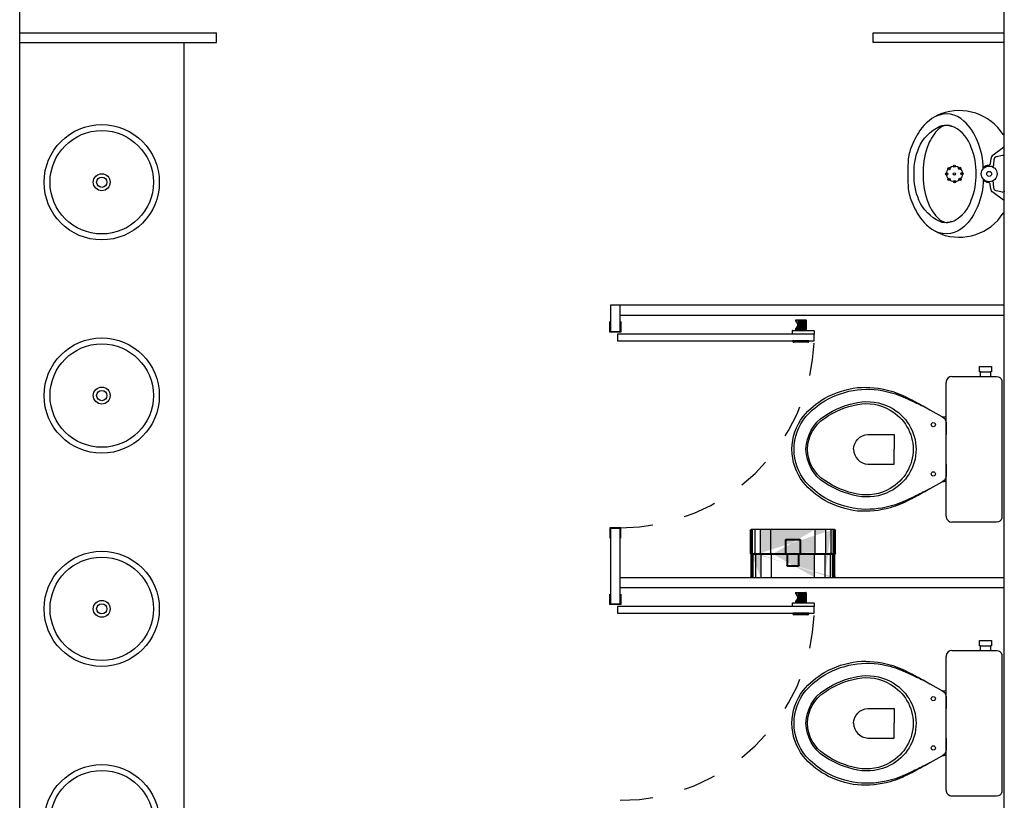
# Model space of a CAD drawing. Units: millimetres. Extents: x 1851.1 to 1948.4, y 882 to 925.7.
# Drawn here: x 1894.7 to 1897.7, y 910.4 to 912.8 of the extents above; entities that cross this region are included whole.
import ezdxf

# ---------------------------------------------------------------- set-up
doc = ezdxf.new("R2010")
doc.units = ezdxf.units.MM
doc.linetypes.add('HIDDEN2', pattern=[0.1875, 0.125, -0.0625])
for name, color, linetype in [('01 - REVESTIMENTO', 7, 'Continuous'), ('ARQ_DIVISORIA', 3, 'Continuous'), ('ARQ_ESQUADRIA', 7, 'Continuous'), ('ARQ_HIDRO', 1, 'Continuous')]:
    doc.layers.add(name, color=color, linetype=linetype)

# ---------------------------------------------------------------- blocks, each defined once
blk = doc.blocks.new('Papeleira WC')
h = blk.add_hatch(color=253)
h.set_gradient(color1=(173, 173, 173), one_color=1, tint=1, name='CYLINDER')
h.paths.add_polyline_path([(0.0217, 0.115), (-0.0217, 0.115, 0.414214), (-0.0237, 0.113), (-0.0237, 0.073), (-0.0217, 0.073), (-0.0217, 0.111, -0.414214), (-0.0197, 0.113), (0.0197, 0.113, -0.414214), (0.0217, 0.111), (0.0217, 0.073), (0.0237, 0.073), (0.0237, 0.113, 0.414214)], flags=0)
h.paths.add_polyline_path([(-0.0167, 0.071), (-0.0187, 0.071), (-0.0187, 0.0361, 0.414214), (-0.0167, 0.0341), (0.0167, 0.0341, 0.414214), (0.0187, 0.0361), (0.0187, 0.071), (0.0167, 0.071), (0.0167, 0.0381, -0.414214), (0.0147, 0.0361), (-0.0147, 0.0361, -0.414214), (-0.0167, 0.0381)], flags=0)
h.paths.add_polyline_path([(-0.0217, 0.073), (-0.0237, 0.073), (-0.0187, 0.071), (-0.0167, 0.071)], flags=0)
h.paths.add_polyline_path([(0.0237, 0.073), (0.0217, 0.073), (0.0167, 0.071), (0.0187, 0.071)], flags=0)
edge = h.paths.add_edge_path(flags=16)
edge.add_line((0.0237, 0.073), (0.0187, 0.071))
edge.add_line((0.0187, 0.071), (0.0187, 0.0361))
edge.add_arc((0.0167, 0.0361), 0.002, -89.9999, 0.0001, ccw=False)
edge.add_line((0.0167, 0.0341), (-0.0167, 0.0341))
edge.add_arc((-0.0167, 0.0361), 0.002, 180.0001, 270.0001, ccw=False)
edge.add_line((-0.0187, 0.0361), (-0.0187, 0.071))
edge.add_line((-0.0187, 0.071), (-0.0237, 0.073))
edge.add_line((-0.0237, 0.073), (-0.0237, 0.113))
edge.add_arc((-0.0217, 0.113), 0.002, 90.0001, 180.0001, ccw=False)
edge.add_line((-0.0217, 0.115), (0.0217, 0.115))
edge.add_arc((0.0217, 0.113), 0.002, 0.0001, 90.0001, ccw=False)
edge.add_line((0.0237, 0.113), (0.0237, 0.073))
edge = h.paths.add_edge_path(flags=0)
edge.add_arc((-0.0197, 0.111), 0.002, 90.0001, 180.0001)
edge.add_line((-0.0217, 0.111), (-0.0217, 0.073))
edge.add_line((-0.0217, 0.073), (-0.0167, 0.071))
edge.add_line((-0.0167, 0.071), (-0.0167, 0.0381))
edge.add_arc((-0.0147, 0.0381), 0.002, 180.0001, 270.0001)
edge.add_line((-0.0147, 0.0361), (0.0147, 0.0361))
edge.add_arc((0.0147, 0.0381), 0.002, 270.0001, 360.0001)
edge.add_line((0.0167, 0.0381), (0.0167, 0.071))
edge.add_line((0.0167, 0.071), (0.0217, 0.073))
edge.add_line((0.0217, 0.073), (0.0217, 0.111))
edge.add_arc((0.0197, 0.111), 0.002, 0.0001, 90.0001)
edge.add_line((0.0197, 0.113), (-0.0197, 0.113))
edge = h.paths.add_edge_path()
edge.add_arc((0.125, 0.0751), 0.005, 323.1302, 360.0001)
edge.add_line((0.13, 0.0751), (0.13, 0.143))
edge.add_arc((0.127, 0.143), 0.003, 0.0001, 90.0001)
edge.add_line((0.127, 0.146), (-0.127, 0.146))
edge.add_arc((-0.127, 0.143), 0.003, 90.0001, 180.0001)
edge.add_line((-0.13, 0.143), (-0.13, 0.0751))
edge.add_arc((-0.125, 0.0751), 0.005, 180.0001, 216.87)
edge.add_arc((-0.133, 0.0691), 0.005, 0.0001, 36.87, ccw=False)
edge.add_line((-0.128, 0.0691), (-0.128, 0.005))
edge.add_arc((-0.123, 0.005), 0.005, 180.0001, 270.0001)
edge.add_line((-0.123, 0), (0.123, 0))
edge.add_arc((0.123, 0.005), 0.005, 270.0001, 360.0001)
edge.add_line((0.128, 0.005), (0.128, 0.0691))
edge.add_arc((0.133, 0.0691), 0.005, 143.1302, 180.0001, ccw=False)
edge = h.paths.add_edge_path(flags=17)
edge.add_line((0.1296, 0.073), (-0.1296, 0.073))
edge.add_line((0.1284, 0.071), (-0.1284, 0.071))
edge.add_line((0.126, 0.0691), (0.126, 0.001))
edge.add_line((0.128, 0.1458), (0.128, 0.0751))
edge.add_line((-0.126, 0.001), (-0.126, 0.0691))
edge.add_line((-0.128, 0.0751), (-0.128, 0.1458))
edge.add_line((0.124, 0.146), (0.124, 0.0751))
edge.add_line((0.122, 0.0691), (0.122, 0.0001))
edge.add_line((-0.122, 0.0001), (-0.122, 0.0691))
edge.add_line((-0.124, 0.0751), (-0.124, 0.146))
edge.add_line((0.114, 0.0691), (0.114, 0))
edge.add_line((0.116, 0.146), (0.116, 0.0751))
edge.add_line((-0.114, 0), (-0.114, 0.0691))
edge.add_line((-0.116, 0.0751), (-0.116, 0.146))
edge.add_line((-0.098, 0), (-0.098, 0.0691))
edge.add_line((-0.1, 0.0751), (-0.1, 0.146))
edge.add_line((0.1, 0.146), (0.1, 0.0751))
edge.add_line((0.098, 0.0691), (0.098, 0))
edge.add_line((0.126, 0.0691), (0.128, 0.0751))
edge.add_line((0.124, 0.0751), (0.122, 0.0691))
edge.add_line((0.114, 0.0691), (0.116, 0.0751))
edge.add_line((0.098, 0.0691), (0.1, 0.0751))
edge.add_line((-0.098, 0.0691), (-0.1, 0.0751))
edge.add_line((-0.116, 0.0751), (-0.114, 0.0691))
edge.add_line((-0.122, 0.0691), (-0.124, 0.0751))
edge.add_line((-0.128, 0.0751), (-0.126, 0.0691))
edge.add_line((0.066, 0.0691), (0.066, 0))
edge.add_line((0.068, 0.146), (0.068, 0.0751))
edge.add_line((-0.066, 0), (-0.066, 0.0691))
edge.add_line((-0.068, 0.0751), (-0.068, 0.146))
edge.add_line((0.066, 0.0691), (0.068, 0.0751))
edge.add_line((-0.066, 0.0691), (-0.068, 0.0751))
at = {"color": 0}
for p, q in [((-0.13, 0.0751), (-0.13, 0.143)), ((-0.128, 0.0751), (-0.128, 0.1458)), ((-0.127, 0.146), (0.127, 0.146)), ((-0.124, 0.0751), (-0.124, 0.146)), ((-0.116, 0.0751), (-0.116, 0.146)), ((-0.1, 0.0751), (-0.1, 0.146)), ((-0.068, 0.0751), (-0.068, 0.146)), ((0.068, 0.146), (0.068, 0.0751)), ((0.1, 0.146), (0.1, 0.0751)), ((0.116, 0.146), (0.116, 0.0751)), ((0.124, 0.146), (0.124, 0.0751)), ((0.128, 0.1458), (0.128, 0.0751)), ((0.13, 0.143), (0.13, 0.0751)), ((-0.0237, 0.073), (-0.0237, 0.113)), ((-0.0217, 0.115), (0.0217, 0.115)), ((-0.0217, 0.073), (-0.0217, 0.111)), ((-0.0197, 0.113), (0.0197, 0.113)), ((0.0217, 0.111), (0.0217, 0.073)), ((0.0237, 0.113), (0.0237, 0.073)), ((0.1296, 0.073), (-0.1296, 0.073)), ((0.1284, 0.071), (-0.1284, 0.071)), ((-0.128, 0.0751), (-0.126, 0.0691)), ((-0.128, 0.005), (-0.128, 0.0691)), ((-0.126, 0.001), (-0.126, 0.0691)), ((-0.122, 0.0691), (-0.124, 0.0751)), ((-0.122, 0.0001), (-0.122, 0.0691)), ((-0.116, 0.0751), (-0.114, 0.0691)), ((-0.114, 0), (-0.114, 0.0691)), ((-0.098, 0.0691), (-0.1, 0.0751)), ((-0.098, 0), (-0.098, 0.0691)), ((-0.066, 0.0691), (-0.068, 0.0751)), ((-0.066, 0), (-0.066, 0.0691)), ((-0.0187, 0.071), (-0.0237, 0.073)), ((-0.0167, 0.071), (-0.0217, 0.073)), ((-0.0187, 0.0361), (-0.0187, 0.071)), ((-0.0167, 0.0381), (-0.0167, 0.071)), ((0.0217, 0.073), (0.0167, 0.071)), ((0.0167, 0.071), (0.0167, 0.0381)), ((0.0237, 0.073), (0.0187, 0.071)), ((0.0187, 0.071), (0.0187, 0.0361)), ((0.066, 0.0691), (0.068, 0.0751)), ((0.066, 0.0691), (0.066, 0)), ((0.098, 0.0691), (0.1, 0.0751)), ((0.098, 0.0691), (0.098, 0)), ((0.114, 0.0691), (0.116, 0.0751)), ((0.114, 0.0691), (0.114, 0)), ((0.124, 0.0751), (0.122, 0.0691)), ((0.122, 0.0691), (0.122, 0.0001)), ((0.126, 0.0691), (0.128, 0.0751)), ((0.126, 0.0691), (0.126, 0.001)), ((0.128, 0.0691), (0.128, 0.005)), ((0.0167, 0.0341), (-0.0167, 0.0341)), ((0.0147, 0.0361), (-0.0147, 0.0361)), ((0.123, 0), (-0.123, 0))]:
    blk.add_line(p, q, dxfattribs=at)
for centre, radius, start, end in [((-0.127, 0.143), 0.003, 90.0001, 180.0001), ((0.127, 0.143), 0.003, 0.0001, 90.0001), ((-0.0217, 0.113), 0.002, 90.0001, 180.0001), ((-0.0197, 0.111), 0.002, 90.0001, 180.0001), ((0.0197, 0.111), 0.002, 0.0001, 90.0001), ((0.0217, 0.113), 0.002, 0.0001, 90.0001), ((-0.125, 0.0751), 0.005, 180.0001, 216.87), ((-0.133, 0.0691), 0.005, 0.0001, 36.87), ((0.133, 0.0691), 0.005, 143.1302, 180.0001), ((0.125, 0.0751), 0.005, 323.1302, 0.0001), ((-0.0167, 0.0361), 0.002, 180.0001, 270.0001), ((-0.0147, 0.0381), 0.002, 180.0001, 270.0001), ((0.0147, 0.0381), 0.002, 270.0001, 0.0001), ((0.0167, 0.0361), 0.002, 270.0001, 0.0001), ((-0.123, 0.005), 0.005, 180.0001, 270.0001), ((0.123, 0.005), 0.005, 270.0001, 0.0001)]:
    blk.add_arc(centre, radius, start, end, dxfattribs=at)

msp = doc.modelspace()

# ---------------------------------------------------------------- linework, layer by layer
at = {"color": 8}
for p, q in [((1895.1931, 912.749), (1895.1931, 908.979)), ((1897.5328, 911.7321), (1897.6098, 911.7321)), ((1897.5158, 911.5101), (1897.5158, 911.714)), ((1897.5158, 911.3063), (1897.5158, 911.5101)), ((1897.6098, 911.2881), (1897.5328, 911.2881)), ((1897.5328, 910.8976), (1897.6098, 910.8976)), ((1897.5158, 910.6756), (1897.5158, 910.8795)), ((1897.5158, 910.4718), (1897.5158, 910.6756)), ((1897.6098, 910.4536), (1897.5328, 910.4536))]:
    msp.add_line(p, q, dxfattribs=at)
for points in [[(1897.6098, 911.7321), (1897.6203, 911.7321), (1897.6203, 911.7461), (1897.6178, 911.7461), (1897.6178, 911.7621), (1897.6358, 911.7621), (1897.6538, 911.7621), (1897.6538, 911.7461), (1897.6513, 911.7461), (1897.6513, 911.7321), (1897.6698, 911.7321, -0.333509), (1897.6853, 911.72, -0.059373), (1897.6858, 911.7151), (1897.6858, 911.5101)], [(1897.5158, 911.4651), (1897.5158, 911.4296, -0.269143), (1897.5057, 911.4122), (1897.503, 911.4107, 0.044891), (1897.5025, 911.4104), (1897.4658, 911.3901, -0.036783), (1897.4458, 911.3781, -0.0196), (1897.4058, 911.3571, -0.056836), (1897.3458, 911.3321, -0.089116), (1897.2458, 911.3221, -0.095425), (1897.1458, 911.3546, -0.091656), (1897.0803, 911.4101, -0.16072), (1897.0458, 911.5101, -0.16072), (1897.0803, 911.6101, -0.091656), (1897.1458, 911.6656, -0.095425), (1897.2458, 911.6981, -0.089116), (1897.3458, 911.6881, -0.056836), (1897.4058, 911.6631, -0.0196), (1897.4458, 911.6421, -0.036783), (1897.4658, 911.6301), (1897.5025, 911.6097, 0.044891), (1897.503, 911.6095), (1897.5057, 911.6079, -0.269143), (1897.5158, 911.5906), (1897.5158, 911.5551)], [(1897.4658, 911.3901), (1897.4458, 911.3791, -0.0204), (1897.4058, 911.3601, -0.050595), (1897.3458, 911.3366, -0.089432), (1897.2458, 911.3286, -0.098712), (1897.1458, 911.3626, -0.072481), (1897.0888, 911.4101, -0.182574), (1897.0528, 911.5101, -0.182574), (1897.0888, 911.6101, -0.072481), (1897.1458, 911.6576, -0.098712), (1897.2458, 911.6916, -0.089432), (1897.3458, 911.6836, -0.050595), (1897.4058, 911.6601, -0.0204), (1897.4458, 911.6411), (1897.4658, 911.6301)], [(1897.5158, 911.6075), (1897.5035, 911.6094, -0.047116), (1897.503, 911.6095)], [(1897.5158, 911.5977, 0.003433), (1897.5145, 911.5978)], [(1897.2338, 911.5101, -0.394755), (1897.2778, 911.5551), (1897.3578, 911.5551), (1897.3578, 911.5101)], [(1897.2338, 911.5101, 0.394755), (1897.2778, 911.4651), (1897.3578, 911.4651), (1897.3578, 911.5101)], [(1897.6858, 911.5101), (1897.6858, 911.3051, -0.059373), (1897.6853, 911.3003, -0.333509), (1897.6698, 911.2881), (1897.6513, 911.2881), (1897.6203, 911.2881), (1897.6098, 911.2881)], [(1897.503, 911.4107, -0.047116), (1897.5035, 911.4108), (1897.5158, 911.4127)], [(1897.5158, 911.4225, -0.003433), (1897.5145, 911.4224)], [(1897.6098, 910.8976), (1897.6203, 910.8976), (1897.6203, 910.9116), (1897.6178, 910.9116), (1897.6178, 910.9276), (1897.6358, 910.9276), (1897.6538, 910.9276), (1897.6538, 910.9116), (1897.6513, 910.9116), (1897.6513, 910.8976), (1897.6698, 910.8976, -0.333509), (1897.6853, 910.8855, -0.059373), (1897.6858, 910.8806), (1897.6858, 910.6756)], [(1897.5158, 910.6306), (1897.5158, 910.5951, -0.269143), (1897.5057, 910.5777), (1897.503, 910.5761, 0.044891), (1897.5025, 910.5759), (1897.4658, 910.5556, -0.036783), (1897.4458, 910.5436, -0.0196), (1897.4058, 910.5226, -0.056836), (1897.3458, 910.4976, -0.089116), (1897.2458, 910.4876, -0.095425), (1897.1458, 910.5201, -0.091656), (1897.0803, 910.5756, -0.16072), (1897.0458, 910.6756, -0.16072), (1897.0803, 910.7756, -0.091656), (1897.1458, 910.8311, -0.095425), (1897.2458, 910.8636, -0.089116), (1897.3458, 910.8536, -0.056836), (1897.4058, 910.8286, -0.0196), (1897.4458, 910.8076, -0.036783), (1897.4658, 910.7956), (1897.5025, 910.7752, 0.044891), (1897.503, 910.775), (1897.5057, 910.7734, -0.269143), (1897.5158, 910.7561), (1897.5158, 910.7206)], [(1897.4658, 910.5556), (1897.4458, 910.5446, -0.0204), (1897.4058, 910.5256, -0.050595), (1897.3458, 910.5021, -0.089432), (1897.2458, 910.4941, -0.098712), (1897.1458, 910.5281, -0.072481), (1897.0888, 910.5756, -0.182574), (1897.0528, 910.6756, -0.182574), (1897.0888, 910.7756, -0.072481), (1897.1458, 910.8231, -0.098712), (1897.2458, 910.8571, -0.089432), (1897.3458, 910.8491, -0.050595), (1897.4058, 910.8256, -0.0204), (1897.4458, 910.8066), (1897.4658, 910.7956)], [(1897.5158, 910.773), (1897.5035, 910.7749, -0.047116), (1897.503, 910.775)], [(1897.5158, 910.7632, 0.003433), (1897.5145, 910.7633)], [(1897.2338, 910.6756, -0.394755), (1897.2778, 910.7206), (1897.3578, 910.7206), (1897.3578, 910.6756)], [(1897.2338, 910.6756, 0.394755), (1897.2778, 910.6306), (1897.3578, 910.6306), (1897.3578, 910.6756)], [(1897.6858, 910.6756), (1897.6858, 910.4706, -0.059373), (1897.6853, 910.4658, -0.333509), (1897.6698, 910.4536), (1897.6513, 910.4536), (1897.6203, 910.4536), (1897.6098, 910.4536)], [(1897.503, 910.5761, -0.047116), (1897.5035, 910.5763), (1897.5158, 910.5782)], [(1897.5158, 910.588, -0.003433), (1897.5145, 910.5879)]]:
    msp.add_lwpolyline(points, format="xyb", dxfattribs=at)
for points in [[(1897.6203, 911.7461), (1897.6358, 911.7461), (1897.6513, 911.7461)], [(1897.6203, 911.7321), (1897.6513, 911.7321)], [(1897.6203, 910.9116), (1897.6358, 910.9116), (1897.6513, 910.9116)], [(1897.6203, 910.8976), (1897.6513, 910.8976)]]:
    msp.add_lwpolyline(points, dxfattribs=at)
for points in [[(1897.3458, 911.6381, -0.278895), (1897.4243, 911.5101, -0.278895), (1897.3458, 911.3821, -0.167831), (1897.2458, 911.3676, -0.098952), (1897.1458, 911.4081, -0.247323), (1897.0888, 911.5101, -0.247323), (1897.1458, 911.6121, -0.098952), (1897.2458, 911.6526, -0.167831)], [(1897.3458, 911.6291, -0.264523), (1897.4158, 911.5101, -0.264523), (1897.3458, 911.3911, -0.185303), (1897.2458, 911.3736, -0.106842), (1897.1458, 911.4151, -0.250606), (1897.0938, 911.5101, -0.250606), (1897.1458, 911.6051, -0.106842), (1897.2458, 911.6466, -0.185303)], [(1897.3458, 910.8036, -0.278895), (1897.4243, 910.6756, -0.278895), (1897.3458, 910.5476, -0.167831), (1897.2458, 910.5331, -0.098952), (1897.1458, 910.5736, -0.247323), (1897.0888, 910.6756, -0.247323), (1897.1458, 910.7776, -0.098952), (1897.2458, 910.8181, -0.167831)], [(1897.3458, 910.7946, -0.264523), (1897.4158, 910.6756, -0.264523), (1897.3458, 910.5566, -0.185303), (1897.2458, 910.5391, -0.106842), (1897.1458, 910.5806, -0.250606), (1897.0938, 910.6756, -0.250606), (1897.1458, 910.7706, -0.106842), (1897.2458, 910.8121, -0.185303)]]:
    msp.add_lwpolyline(points, format="xyb", close=True, dxfattribs=at)
for centre, radius in [((1894.9431, 912.3235), 0.1755), ((1894.9431, 912.3235), 0.1575), ((1894.9431, 912.3235), 0.0257), ((1894.9431, 912.3235), 0.0156), ((1894.9431, 911.6738), 0.1755), ((1894.9431, 911.6738), 0.1575), ((1894.9431, 911.6738), 0.0257), ((1894.9431, 911.6738), 0.0156), ((1897.4768, 911.5851), 0.0065), ((1897.4768, 911.4351), 0.0065), ((1894.9431, 911.0242), 0.1755), ((1894.9431, 911.0242), 0.1575), ((1894.9431, 911.0242), 0.0257), ((1894.9431, 911.0242), 0.0156), ((1897.4768, 910.7506), 0.0065), ((1897.4768, 910.6006), 0.0065), ((1894.9431, 910.3745), 0.1755), ((1894.9431, 910.3745), 0.1575)]:
    msp.add_circle(centre, radius, dxfattribs=at)
for centre, radius, start, end in [((1897.5347, 911.7132), 0.019, 95.745, 168.3525), ((1897.5248, 911.7147), 0.00897, 164.5433, 184.5769), ((1897.5248, 911.3056), 0.00897, 175.4231, 195.4567), ((1897.5347, 911.307), 0.019, 191.6475, 264.255), ((1897.5347, 910.8787), 0.019, 95.745, 168.3525), ((1897.5248, 910.8802), 0.00897, 164.5433, 184.5769), ((1897.5248, 910.4711), 0.00897, 175.4231, 195.4567), ((1897.5347, 910.4725), 0.019, 191.6475, 264.255)]:
    msp.add_arc(centre, radius, start, end, dxfattribs=at)
at = {"layer": '01 - REVESTIMENTO'}
for p, q in [((1894.6931, 907.579), (1894.6931, 914.409)), ((1897.6931, 907.429), (1897.6931, 914.409))]:
    msp.add_line(p, q, dxfattribs=at)
at = {"layer": 'ARQ_DIVISORIA', "color": 8}
for p, q in [((1894.6931, 912.779), (1895.2931, 912.779)), ((1895.2931, 912.749), (1895.2931, 912.779)), ((1897.2931, 912.779), (1897.6931, 912.779)), ((1897.2931, 912.749), (1897.2931, 912.779)), ((1894.6931, 912.749), (1895.2931, 912.749)), ((1897.6931, 912.749), (1897.2931, 912.749)), ((1897.6931, 911.949), (1896.4931, 911.949)), ((1896.4931, 911.949), (1896.4931, 911.869)), ((1896.5231, 911.869), (1896.5231, 911.949)), ((1896.5231, 911.919), (1897.6931, 911.919)), ((1896.4931, 911.869), (1896.5231, 911.869)), ((1896.4931, 911.269), (1896.4931, 911.039)), ((1896.5231, 911.269), (1896.4931, 911.269)), ((1896.5231, 911.089), (1896.5231, 911.269)), ((1897.6931, 911.119), (1896.5231, 911.119)), ((1896.5231, 911.039), (1896.5231, 911.089)), ((1896.5231, 911.089), (1897.6931, 911.089)), ((1896.4931, 911.039), (1896.5231, 911.039))]:
    msp.add_line(p, q, dxfattribs=at)
at = {"layer": 'ARQ_ESQUADRIA', "color": 8}
for p, q in [((1896.4911, 911.867), (1896.4911, 911.899)), ((1896.5251, 911.899), (1896.5251, 911.867)), ((1896.5251, 911.867), (1896.4911, 911.867)), ((1896.5143, 911.861), (1896.5143, 911.841)), ((1897.1143, 911.861), (1896.5143, 911.861)), ((1897.1143, 911.841), (1897.1143, 911.861)), ((1896.5143, 911.841), (1897.1143, 911.841)), ((1896.5251, 911.271), (1896.4911, 911.271)), ((1896.4911, 911.271), (1896.4911, 911.239)), ((1896.5251, 911.239), (1896.5251, 911.271)), ((1896.4911, 911.037), (1896.4911, 911.069)), ((1896.5251, 911.069), (1896.5251, 911.037)), ((1896.5251, 911.037), (1896.4911, 911.037)), ((1896.5143, 911.031), (1896.5143, 911.011)), ((1897.1143, 911.031), (1896.5143, 911.031)), ((1896.5143, 911.011), (1897.1143, 911.011)), ((1897.1143, 911.011), (1897.1143, 911.031))]:
    msp.add_line(p, q, dxfattribs=at)
at = {"layer": 'ARQ_ESQUADRIA', "color": 8, "linetype": 'HIDDEN2', "ltscale": 0.5}
for centre in [(1896.5228, 911.8628), (1896.5228, 911.0328)]:
    msp.add_arc(centre, 0.5918, 270.0274, 357.8867, dxfattribs=at)
at = {"layer": 'ARQ_HIDRO', "color": 8}
for p, q in [((1897.0573, 911.903), (1897.0573, 911.9006)), ((1897.0573, 911.903), (1897.0573, 911.9006)), ((1897.0576, 911.9037), (1897.0576, 911.8998)), ((1897.0576, 911.9037), (1897.0576, 911.8998)), ((1897.0583, 911.904), (1897.0883, 911.904)), ((1897.0583, 911.904), (1897.0883, 911.904)), ((1897.0586, 911.904), (1897.0586, 911.8992)), ((1897.0586, 911.904), (1897.0586, 911.8992)), ((1897.0603, 911.904), (1897.0603, 911.8979)), ((1897.0603, 911.904), (1897.0603, 911.8979)), ((1897.0603, 911.88), (1897.0603, 911.874)), ((1897.0603, 911.88), (1897.0603, 911.874)), ((1897.0626, 911.8828), (1897.0626, 911.874)), ((1897.0626, 911.8828), (1897.0626, 911.874)), ((1897.0653, 911.904), (1897.0653, 911.874)), ((1897.0653, 911.904), (1897.0653, 911.874)), ((1897.0683, 911.904), (1897.0683, 911.874)), ((1897.0683, 911.904), (1897.0683, 911.874)), ((1897.0716, 911.904), (1897.0716, 911.874)), ((1897.0716, 911.904), (1897.0716, 911.874)), ((1897.0749, 911.904), (1897.0749, 911.874)), ((1897.0749, 911.904), (1897.0749, 911.874)), ((1897.0782, 911.904), (1897.0782, 911.874)), ((1897.0782, 911.904), (1897.0782, 911.874)), ((1897.0813, 911.904), (1897.0813, 911.874)), ((1897.0813, 911.904), (1897.0813, 911.874)), ((1897.084, 911.904), (1897.084, 911.874)), ((1897.084, 911.904), (1897.084, 911.874)), ((1897.0862, 911.904), (1897.0862, 911.874)), ((1897.0862, 911.904), (1897.0862, 911.874)), ((1897.0879, 911.904), (1897.0879, 911.874)), ((1897.0879, 911.904), (1897.0879, 911.874)), ((1897.0889, 911.9037), (1897.0889, 911.8742)), ((1897.0889, 911.9037), (1897.0889, 911.8742)), ((1897.0893, 911.903), (1897.0893, 911.875)), ((1897.0893, 911.903), (1897.0893, 911.875)), ((1897.0463, 911.87), (1897.0463, 911.861)), ((1897.1143, 911.861), (1897.0463, 911.861)), ((1897.1143, 911.861), (1897.0463, 911.861)), ((1897.0483, 911.872), (1897.1123, 911.872)), ((1897.0483, 911.872), (1897.1123, 911.872)), ((1897.0573, 911.8774), (1897.0573, 911.875)), ((1897.0573, 911.8774), (1897.0573, 911.875)), ((1897.0576, 911.8781), (1897.0576, 911.8742)), ((1897.0576, 911.8781), (1897.0576, 911.8742)), ((1897.0583, 911.874), (1897.0883, 911.874)), ((1897.0583, 911.874), (1897.0883, 911.874)), ((1897.0586, 911.8787), (1897.0586, 911.874)), ((1897.0586, 911.8787), (1897.0586, 911.874)), ((1897.0673, 911.874), (1897.0673, 911.872)), ((1897.0673, 911.874), (1897.0673, 911.872)), ((1897.0793, 911.874), (1897.0793, 911.872)), ((1897.0793, 911.874), (1897.0793, 911.872)), ((1897.1143, 911.87), (1897.1143, 911.861)), ((1897.1143, 911.87), (1897.1143, 911.861)), ((1897.0973, 911.841), (1897.0493, 911.841)), ((1897.0493, 911.841), (1897.0493, 911.8385)), ((1897.0973, 911.841), (1897.0493, 911.841)), ((1897.0493, 911.841), (1897.0493, 911.8385)), ((1897.0518, 911.841), (1897.0518, 911.838)), ((1897.0518, 911.84), (1897.0518, 911.838)), ((1897.0948, 911.838), (1897.0518, 911.838)), ((1897.0948, 911.838), (1897.0518, 911.838)), ((1897.0948, 911.836), (1897.0518, 911.836)), ((1897.0948, 911.836), (1897.0518, 911.836)), ((1897.0948, 911.841), (1897.0948, 911.838)), ((1897.0948, 911.84), (1897.0948, 911.838)), ((1897.0973, 911.841), (1897.0973, 911.8385)), ((1897.0973, 911.841), (1897.0973, 911.8385)), ((1897.0573, 911.073), (1897.0573, 911.0706)), ((1897.0573, 911.073), (1897.0573, 911.0706)), ((1897.0576, 911.0737), (1897.0576, 911.0698)), ((1897.0576, 911.0737), (1897.0576, 911.0698)), ((1897.0583, 911.074), (1897.0883, 911.074)), ((1897.0583, 911.074), (1897.0883, 911.074)), ((1897.0586, 911.074), (1897.0586, 911.0692)), ((1897.0586, 911.074), (1897.0586, 911.0692)), ((1897.0603, 911.074), (1897.0603, 911.0679)), ((1897.0603, 911.074), (1897.0603, 911.0679)), ((1897.0653, 911.074), (1897.0653, 911.044)), ((1897.0653, 911.074), (1897.0653, 911.044)), ((1897.0683, 911.074), (1897.0683, 911.044)), ((1897.0683, 911.074), (1897.0683, 911.044)), ((1897.0716, 911.074), (1897.0716, 911.044)), ((1897.0716, 911.074), (1897.0716, 911.044)), ((1897.0749, 911.074), (1897.0749, 911.044)), ((1897.0749, 911.074), (1897.0749, 911.044)), ((1897.0782, 911.074), (1897.0782, 911.044)), ((1897.0782, 911.074), (1897.0782, 911.044)), ((1897.0813, 911.074), (1897.0813, 911.044)), ((1897.0813, 911.074), (1897.0813, 911.044)), ((1897.084, 911.074), (1897.084, 911.044)), ((1897.084, 911.074), (1897.084, 911.044)), ((1897.0862, 911.074), (1897.0862, 911.044)), ((1897.0862, 911.074), (1897.0862, 911.044)), ((1897.0879, 911.074), (1897.0879, 911.044)), ((1897.0879, 911.074), (1897.0879, 911.044)), ((1897.0889, 911.0737), (1897.0889, 911.0442)), ((1897.0889, 911.0737), (1897.0889, 911.0442)), ((1897.0893, 911.073), (1897.0893, 911.045)), ((1897.0893, 911.073), (1897.0893, 911.045)), ((1897.0483, 911.042), (1897.1123, 911.042)), ((1897.0483, 911.042), (1897.1123, 911.042)), ((1897.0573, 911.0474), (1897.0573, 911.045)), ((1897.0573, 911.0474), (1897.0573, 911.045)), ((1897.0576, 911.0481), (1897.0576, 911.0442)), ((1897.0576, 911.0481), (1897.0576, 911.0442)), ((1897.0583, 911.044), (1897.0883, 911.044)), ((1897.0583, 911.044), (1897.0883, 911.044)), ((1897.0586, 911.0487), (1897.0586, 911.044)), ((1897.0586, 911.0487), (1897.0586, 911.044)), ((1897.0603, 911.05), (1897.0603, 911.044)), ((1897.0603, 911.05), (1897.0603, 911.044)), ((1897.0626, 911.0528), (1897.0626, 911.044)), ((1897.0626, 911.0528), (1897.0626, 911.044)), ((1897.0673, 911.044), (1897.0673, 911.042)), ((1897.0673, 911.044), (1897.0673, 911.042)), ((1897.0793, 911.044), (1897.0793, 911.042)), ((1897.0793, 911.044), (1897.0793, 911.042)), ((1897.0463, 911.04), (1897.0463, 911.031)), ((1897.1143, 911.031), (1897.0463, 911.031)), ((1897.1143, 911.031), (1897.0463, 911.031)), ((1897.0973, 911.011), (1897.0493, 911.011)), ((1897.0493, 911.011), (1897.0493, 911.0085)), ((1897.0973, 911.011), (1897.0493, 911.011)), ((1897.0493, 911.011), (1897.0493, 911.0085)), ((1897.0518, 911.011), (1897.0518, 911.008)), ((1897.0948, 911.011), (1897.0948, 911.008)), ((1897.0973, 911.011), (1897.0973, 911.0085)), ((1897.0973, 911.011), (1897.0973, 911.0085)), ((1897.1143, 911.04), (1897.1143, 911.031)), ((1897.1143, 911.04), (1897.1143, 911.031)), ((1897.0518, 911.01), (1897.0518, 911.008)), ((1897.0948, 911.008), (1897.0518, 911.008)), ((1897.0948, 911.008), (1897.0518, 911.008)), ((1897.0948, 911.006), (1897.0518, 911.006)), ((1897.0948, 911.006), (1897.0518, 911.006)), ((1897.0948, 911.01), (1897.0948, 911.008))]:
    msp.add_line(p, q, dxfattribs=at)
msp.add_lwpolyline([(1897.3991, 912.349), (1897.3991, 912.3473, 0.008051), (1897.3997, 912.3146, 0.08407), (1897.4085, 912.2708, 0.022672), (1897.4208, 912.2429, 0.027927), (1897.4353, 912.2172, 0.144523), (1897.5001, 912.166, 0.34805), (1897.6901, 912.229, 0.162816), (1897.6931, 912.2375), (1897.6931, 912.349), (1897.6931, 912.4605, 0.162816), (1897.6901, 912.469, 0.34805), (1897.5001, 912.532, 0.144523), (1897.4353, 912.4808, 0.027927), (1897.4208, 912.4551, 0.022672), (1897.4085, 912.4272, 0.08407), (1897.3997, 912.3834, 0.008051), (1897.3991, 912.3507)], format="xyb", close=True, dxfattribs=at)
msp.add_lwpolyline([(1897.3991, 912.349), (1897.3991, 912.3473, 0.008051), (1897.3997, 912.3146, 0.08407), (1897.4085, 912.2708, 0.022672), (1897.4208, 912.2429, 0.027927), (1897.4353, 912.2172, 0.144523), (1897.5001, 912.166, 0.34805), (1897.6901, 912.229, 0.162816), (1897.6931, 912.2375), (1897.6931, 912.349), (1897.6931, 912.4605, 0.162816), (1897.6901, 912.469, 0.34805), (1897.5001, 912.532, 0.144523), (1897.4353, 912.4808, 0.027927), (1897.4208, 912.4551, 0.022672), (1897.4085, 912.4272, 0.08407), (1897.3997, 912.3834, 0.008051), (1897.3991, 912.3507)], format="xyb", close=True, dxfattribs=at)
for points in [[(1897.6292, 912.365, 0.100603), (1897.6111, 912.449, 0.114611), (1897.5701, 912.51, 0.309836), (1897.4836, 912.5241)], [(1897.6292, 912.365, 0.100603), (1897.6111, 912.449, 0.114611), (1897.5701, 912.51, 0.309836), (1897.4836, 912.5241)], [(1897.5317, 912.2035), (1897.5282, 912.2023, -0.189039), (1897.4965, 912.204, -0.189014), (1897.4332, 912.2694, -0.116802), (1897.4182, 912.349, -0.116802), (1897.4332, 912.4287, -0.189014), (1897.4965, 912.494, -0.189039), (1897.5282, 912.4958), (1897.5317, 912.4946)], [(1897.5317, 912.2035), (1897.5282, 912.2023, -0.189039), (1897.4965, 912.204, -0.189014), (1897.4332, 912.2694, -0.116802), (1897.4182, 912.349, -0.116802), (1897.4332, 912.4287, -0.189014), (1897.4965, 912.494, -0.189039), (1897.5282, 912.4958), (1897.5317, 912.4946)], [(1897.5317, 912.4946, 0.289034), (1897.4933, 912.4862, 0.100634), (1897.4617, 912.4392, 0.102017), (1897.446, 912.3569), (1897.4461, 912.349), (1897.446, 912.3412, 0.102017), (1897.4617, 912.2588, 0.100634), (1897.4933, 912.2119, 0.289034), (1897.5317, 912.2035, 0.289034)], [(1897.5317, 912.2035, 0.019635), (1897.5344, 912.2045, 0.029837), (1897.5401, 912.2065, 0.193887), (1897.5926, 912.269, 0.096635), (1897.6076, 912.349, 0.096635), (1897.5926, 912.429, 0.193887), (1897.5401, 912.4915, 0.029837), (1897.5344, 912.4935, 0.019635), (1897.5317, 912.4946, 0.019635)], [(1897.6911, 912.4295), (1897.6591, 912.406, 0.1805), (1897.6521, 912.3945), (1897.6501, 912.381, -0.35029), (1897.6446, 912.375, 0.252034), (1897.6301, 912.3685)], [(1897.6911, 912.4295), (1897.6591, 912.406, 0.1805), (1897.6521, 912.3945), (1897.6501, 912.381, -0.35029), (1897.6446, 912.375, 0.252034), (1897.6301, 912.3685)], [(1897.6931, 912.4021, 0.473116), (1897.6881, 912.405), (1897.6681, 912.4005, 0.362542), (1897.6616, 912.392), (1897.6606, 912.3775, -0.564769), (1897.6546, 912.3718)], [(1897.6931, 912.4021, 0.473116), (1897.6881, 912.405), (1897.6681, 912.4005, 0.362542), (1897.6616, 912.392), (1897.6606, 912.3775, -0.564769), (1897.6546, 912.3718)], [(1897.6292, 912.333, -0.100603), (1897.6111, 912.249, -0.114611), (1897.5701, 912.188, -0.309836), (1897.4836, 912.1739)], [(1897.6292, 912.333, -0.100603), (1897.6111, 912.249, -0.114611), (1897.5701, 912.188, -0.309836), (1897.4836, 912.1739)], [(1897.6911, 912.2685), (1897.6591, 912.292, -0.1805), (1897.6521, 912.3035), (1897.6501, 912.317, 0.35029), (1897.6446, 912.323, -0.252034), (1897.6301, 912.3295)], [(1897.6911, 912.2685), (1897.6591, 912.292, -0.1805), (1897.6521, 912.3035), (1897.6501, 912.317, 0.35029), (1897.6446, 912.323, -0.252034), (1897.6301, 912.3295)], [(1897.6931, 912.296, -0.473116), (1897.6881, 912.293), (1897.6681, 912.2975, -0.362542), (1897.6616, 912.306), (1897.6606, 912.3205, 0.564769), (1897.6546, 912.3262)], [(1897.6931, 912.296, -0.473116), (1897.6881, 912.293), (1897.6681, 912.2975, -0.362542), (1897.6616, 912.306), (1897.6606, 912.3205, 0.564769), (1897.6546, 912.3262)]]:
    msp.add_lwpolyline(points, format="xyb", dxfattribs=at)
for centre, radius in [((1897.5411, 912.349), 0.024), ((1897.5411, 912.349), 0.024), ((1897.5242, 912.3653), 0.0035), ((1897.5242, 912.3653), 0.0035), ((1897.5406, 912.3725), 0.0035), ((1897.5406, 912.3725), 0.0035), ((1897.5574, 912.366), 0.0035), ((1897.5574, 912.366), 0.0035), ((1897.6471, 912.349), 0.024), ((1897.6471, 912.349), 0.024), ((1897.5176, 912.3485), 0.0035), ((1897.5176, 912.3485), 0.0035), ((1897.5249, 912.3321), 0.0035), ((1897.5249, 912.3321), 0.0035), ((1897.5411, 912.349), 0.0035), ((1897.5411, 912.349), 0.0035), ((1897.5581, 912.3328), 0.0035), ((1897.5581, 912.3328), 0.0035), ((1897.5646, 912.3495), 0.0035), ((1897.5646, 912.3495), 0.0035), ((1897.6471, 912.349), 0.0075), ((1897.6471, 912.349), 0.0075), ((1897.5416, 912.3255), 0.0035), ((1897.5416, 912.3255), 0.0035)]:
    msp.add_circle(centre, radius, dxfattribs=at)
for centre, radius, start, end in [((1897.0583, 911.903), 0.001, 90, 180), ((1897.0583, 911.903), 0.001, 90, 180), ((1897.0583, 911.9006), 0.001, 180, 242.1349), ((1897.0583, 911.9006), 0.001, 180, 242.1349), ((1897.0521, 911.889), 0.0121, 297.8651, 62.1349), ((1897.0521, 911.889), 0.0121, 297.8651, 62.1349), ((1897.0883, 911.903), 0.001, 0, 90), ((1897.0883, 911.903), 0.001, 0, 90), ((1897.0483, 911.87), 0.002, 90.0131, 180.0131), ((1897.0483, 911.87), 0.002, 90.0131, 180.0131), ((1897.0583, 911.8774), 0.001, 117.8651, 180), ((1897.0583, 911.8774), 0.001, 117.8651, 180), ((1897.0583, 911.875), 0.001, 180, 270), ((1897.0583, 911.875), 0.001, 180, 270), ((1897.0883, 911.875), 0.001, 270, 0), ((1897.0883, 911.875), 0.001, 270, 0), ((1897.1123, 911.87), 0.002, 0, 90), ((1897.1123, 911.87), 0.002, 0, 90), ((1897.0518, 911.8385), 0.0025, 180, 270), ((1897.0518, 911.8385), 0.0025, 180, 270), ((1897.0948, 911.8385), 0.0025, 270, 0), ((1897.0948, 911.8385), 0.0025, 270, 0), ((1897.0583, 911.073), 0.001, 90, 180), ((1897.0583, 911.073), 0.001, 90, 180), ((1897.0583, 911.0706), 0.001, 180, 242.1349), ((1897.0583, 911.0706), 0.001, 180, 242.1349), ((1897.0883, 911.073), 0.001, 0, 90), ((1897.0883, 911.073), 0.001, 0, 90), ((1897.0483, 911.04), 0.002, 90.0131, 180.0131), ((1897.0483, 911.04), 0.002, 90.0131, 180.0131), ((1897.0583, 911.0474), 0.001, 117.8651, 180), ((1897.0583, 911.0474), 0.001, 117.8651, 180), ((1897.0583, 911.045), 0.001, 180, 270), ((1897.0583, 911.045), 0.001, 180, 270), ((1897.0521, 911.059), 0.0121, 297.8651, 62.1349), ((1897.0521, 911.059), 0.0121, 297.8651, 62.1349), ((1897.0883, 911.045), 0.001, 270, 0), ((1897.0883, 911.045), 0.001, 270, 0), ((1897.1123, 911.04), 0.002, 0, 90), ((1897.1123, 911.04), 0.002, 0, 90), ((1897.0518, 911.0085), 0.0025, 180, 270), ((1897.0518, 911.0085), 0.0025, 180, 270), ((1897.0948, 911.0085), 0.0025, 270, 0), ((1897.0948, 911.0085), 0.0025, 270, 0)]:
    msp.add_arc(centre, radius, start, end, dxfattribs=at)

# ---------------------------------------------------------------- block references
at = {"layer": 'ARQ_HIDRO', "color": 8, "xscale": -1}
msp.add_blockref('Papeleira WC', (1897.0491, 911.12), dxfattribs=at)

doc.saveas('drawing.dxf')
